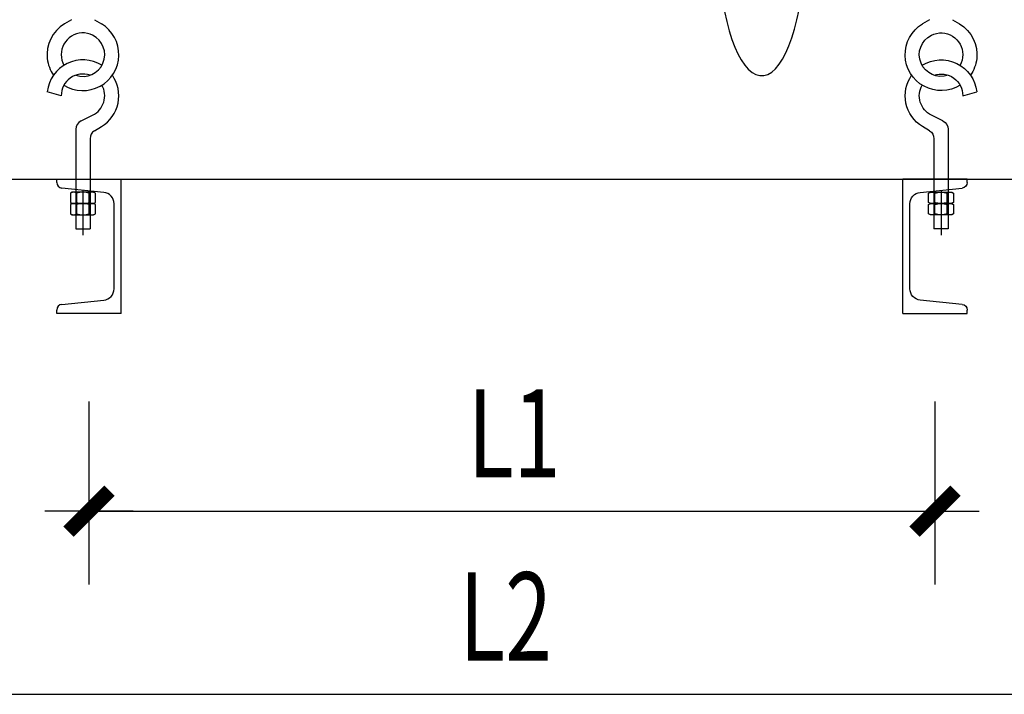
# Model space of a CAD drawing. Units: millimetres. Extents: x 420680 to 1767036, y 738499 to 3140231.
# Drawn here: x 1624294 to 1628359, y 1026098 to 1028882 of the extents above; entities that cross this region are included whole.
import ezdxf

# ---------------------------------------------------------------- set-up
doc = ezdxf.new("R2010")
doc.units = ezdxf.units.MM
doc.header["$LTSCALE"] = 1000
doc.layers.get('0').update_dxf_attribs({"lineweight": 13})
doc.layers.add('ACS_COM', color=7, linetype='Continuous')
doc.layers.add('M-DUCT', color=7, linetype='Continuous')
doc.styles.add('LMG', font='zsm.shx', dxfattribs={"width": 0.7, "height": 450, "bigfont": 'hztxt.shx'})

# ---------------------------------------------------------------- blocks, each defined once
blk = doc.blocks.new('_DIMX')
blk.add_line((-150, 0), (150, 0))
at = {"const_width": 50}
blk.add_lwpolyline([(-70, -70), (70, 70)], dxfattribs=at)
blk = doc.blocks.new('通风类管道节点')
at = {"layer": 'M-DUCT'}
for p, q in [((54434.2, -24643.7), (54398.2, -24665.4)), ((54553.8, -24643.7), (54589.8, -24665.4)), ((58862.3, -24643.7), (58826.3, -24665.4)), ((58981.8, -24643.7), (59017.9, -24665.4)), ((54381.9, -25036.1), (54309.9, -25015.6)), ((59034.2, -25036.1), (59106.2, -25015.6)), ((54484.2, -25166.2), (54543.9, -25136.5)), ((58931.9, -25166.2), (58872.2, -25136.5)), ((54553.8, -25216.4), (54589.8, -25194.6)), ((58862.3, -25216.4), (58826.3, -25194.6)), ((54457.5, -25209.3), (54457.5, -25721.9)), ((58958.6, -25209.3), (58958.6, -25721.9)), ((54530.6, -25257.6), (54530.6, -25721.9)), ((58885.5, -25257.6), (58885.5, -25721.9)), ((53763.1, -25466.1), (59653, -25466.1)), ((54358.9, -25466.1), (54485.4, -25466.1)), ((54358.9, -25483.5), (54358.9, -25466.1)), ((54485.4, -25466.1), (54691.6, -25466.1)), ((54691.6, -26159.1), (54691.6, -25466.1)), ((58724.5, -26159.1), (58724.5, -25466.1)), ((58930.7, -25466.1), (58724.5, -25466.1)), ((59057.2, -25466.1), (58930.7, -25466.1)), ((59057.2, -25483.5), (59057.2, -25466.1)), ((54601.8, -25534.5), (54385.4, -25512.8)), ((54438.8, -25534), (54430, -25539.1)), ((54430, -25539.1), (54430, -25587.2)), ((54549.3, -25534), (54438.8, -25534)), ((54462, -25587.2), (54462, -25539.1)), ((54494, -25523.7), (54494, -25602.7)), ((54526, -25587.2), (54526, -25539.1)), ((54558, -25539.1), (54549.3, -25534)), ((54558, -25587.2), (54558, -25539.1)), ((58814.3, -25534.5), (59030.7, -25512.8)), ((58858, -25539.1), (58866.8, -25534)), ((58858, -25587.2), (58858, -25539.1)), ((58866.8, -25534), (58977.3, -25534)), ((58890, -25587.2), (58890, -25539.1)), ((58922.1, -25523.7), (58922.1, -25602.7)), ((58954.1, -25587.2), (58954.1, -25539.1)), ((58977.3, -25534), (58986.1, -25539.1)), ((58986.1, -25539.1), (58986.1, -25587.2)), ((54430, -25587.2), (54438.8, -25592.3)), ((54438.8, -25592.3), (54430, -25597.3)), ((54430, -25597.3), (54430, -25645.4)), ((54549.3, -25592.3), (54438.8, -25592.3)), ((54438.8, -25592.3), (54549.3, -25592.3)), ((54462, -25645.4), (54462, -25597.3)), ((54494, -25580.4), (54494, -25756.1)), ((54494, -25581.9), (54494, -25660.9)), ((54526, -25645.4), (54526, -25597.3)), ((54549.3, -25592.3), (54558, -25587.2)), ((54558, -25597.3), (54549.3, -25592.3)), ((54558, -25645.4), (54558, -25597.3)), ((54654.8, -26032.1), (54654.8, -25593.1)), ((58761.2, -26032.1), (58761.2, -25593.1)), ((58866.8, -25592.3), (58858, -25587.2)), ((58858, -25597.3), (58866.8, -25592.3)), ((58858, -25645.4), (58858, -25597.3)), ((58866.8, -25592.3), (58977.3, -25592.3)), ((58977.3, -25592.3), (58866.8, -25592.3)), ((58890, -25645.4), (58890, -25597.3)), ((58922.1, -25580.4), (58922.1, -25756.1)), ((58922.1, -25581.9), (58922.1, -25660.9)), ((58954.1, -25645.4), (58954.1, -25597.3)), ((58986.1, -25587.2), (58977.3, -25592.3)), ((58977.3, -25592.3), (58986.1, -25597.3)), ((58986.1, -25597.3), (58986.1, -25645.4)), ((54430, -25645.4), (54438.8, -25650.5)), ((54438.8, -25650.5), (54549.3, -25650.5)), ((54549.3, -25650.5), (54558, -25645.4)), ((58866.8, -25650.5), (58858, -25645.4)), ((58977.3, -25650.5), (58866.8, -25650.5)), ((58986.1, -25645.4), (58977.3, -25650.5)), ((54457.5, -25721.9), (54530.6, -25721.9)), ((58958.6, -25721.9), (58885.5, -25721.9)), ((54385.4, -26112.4), (54601.8, -26090.7)), ((59030.7, -26112.4), (58814.3, -26090.7)), ((54358.9, -26159.1), (54358.9, -26141.7)), ((54691.6, -26159.1), (54358.9, -26159.1)), ((58724.5, -26159.1), (59057.2, -26159.1)), ((59057.2, -26159.1), (59057.2, -26141.7)), ((54525.2, -26614), (54525.2, -27558.3)), ((58890.8, -26614), (58890.8, -27558.3)), ((54526.7, -27179.2), (58889.3, -27179.2)), ((53764.6, -28124.1), (59651.5, -28124.1))]:
    blk.add_line(p, q, dxfattribs=at)
for centre, major_axis, ratio, start_param, end_param in [((57995.9, -24208.8), (0, 724.1), 0.314812, 0.386147, 5.998712), ((54494, -24824), (-185.2, 5.2), 1, -0.99903, 0.138843), ((54494, -24824), (-156, 99.9), 1, 1.58399, 4.73869), ((54494, -24824), (112.1, 2.2), 1, 1.090392, 3.121883), ((54494, -24824), (-112.1, 5), 1, 1.283172, 4.296013), ((54494, -25036.1), (-185.2, 0.1), 1, 4.156378, 6.173205), ((54494, -24824), (184.1, 20.6), 1, 3.14084, 3.639769), ((54494, -24824), (-109.4, 24.7), 1, 0.221796, 0.732312), ((54494, -25036.1), (-112.2, 1.5), 1, 4.393574, 6.296312), ((54494, -25036.1), (-185.2, 2.6), 1, 2.128502, 3.765304), ((54494, -25036.1), (-112.1, 4.8), 1, 2.074214, 3.694832), ((54505.6, -25209.3), (-47.6, 6.8), 1, -0.968235, 0.141867), ((54578.7, -25257.6), (-47.2, 9.2), 1, -0.83483, 0.192467), ((54388.4, -25483.5), (-29.2, 4.2), 1, 0.141661, 1.612789), ((54446, -25561.9), (-27.9, 0), 1, 4.101, 5.323779), ((54494, -25638), (104, 0), 1, 1.25779, 1.883802), ((54542, -25561.9), (-27.9, 0), 1, 4.101, 5.323779), ((54595.9, -25593.1), (58.9, 0.7), 1, -0.012301, 1.458826), ((54446, -25564.4), (-27.9, 0), 1, 0.959407, 2.182186), ((54446, -25620.2), (-27.9, 0), 1, 4.101, 5.323779), ((54494, -25488.3), (104, 0), 1, 4.399383, 5.025395), ((54494, -25696.2), (-104, 0), 1, 4.399383, 5.025395), ((54542, -25564.4), (-27.9, 0), 1, 0.959407, 2.182186), ((54542, -25620.2), (-27.9, 0), 1, 4.101, 5.323779), ((54446, -25622.6), (-27.9, 0), 1, 0.959407, 2.182186), ((54494, -25546.5), (104, 0), 1, 4.399383, 5.025395), ((54542, -25622.6), (-27.9, 0), 1, 0.959407, 2.182186), ((54595.9, -26032.1), (58.9, 0.9), 1, -1.48594, -0.014812), ((54388.4, -26141.7), (29.1, 4.4), 1, 1.519335, 2.990462)]:
    blk.add_ellipse(centre, major_axis=major_axis, ratio=ratio, start_param=start_param, end_param=end_param, dxfattribs=at)
at = {"layer": 'M-DUCT', "extrusion": (0, 0, -1)}
for centre, major_axis, start_param, end_param in [((58922.1, -24824), (156, 99.9), 1.58399, 4.73869), ((58922.1, -24824), (185.2, 5.2), -0.99903, 0.138843), ((58922.1, -24824), (112.1, 5), 1.283172, 4.296013), ((58922.1, -24824), (-112.1, 2.2), 1.090392, 3.121883), ((58922.1, -25036.1), (185.2, 0.1), 4.156378, 6.173205), ((58922.1, -24824), (109.4, 24.7), 0.221796, 0.732312), ((58922.1, -24824), (-184.1, 20.6), 3.14084, 3.639769), ((58922.1, -25036.1), (185.2, 2.6), 2.128502, 3.765304), ((58922.1, -25036.1), (112.2, 1.5), 4.393574, 6.296312), ((58922.1, -25036.1), (112.1, 4.8), 2.074214, 3.694832), ((58910.5, -25209.3), (47.6, 6.8), -0.968235, 0.141867), ((58837.4, -25257.6), (47.2, 9.2), -0.83483, 0.192467), ((59027.7, -25483.5), (29.2, 4.2), 0.141661, 1.612789), ((58820.2, -25593.1), (-58.9, 0.7), -0.012301, 1.458826), ((58874, -25561.9), (27.9, 0), 4.101, 5.323779), ((58922.1, -25638), (-104, 0), 1.25779, 1.883802), ((58970.1, -25561.9), (27.9, 0), 4.101, 5.323779), ((58874, -25564.4), (27.9, 0), 0.959407, 2.182186), ((58874, -25620.2), (27.9, 0), 4.101, 5.323779), ((58922.1, -25488.3), (-104, 0), 4.399383, 5.025395), ((58922.1, -25696.2), (104, 0), 4.399383, 5.025395), ((58970.1, -25564.4), (27.9, 0), 0.959407, 2.182186), ((58970.1, -25620.2), (27.9, 0), 4.101, 5.323779), ((58874, -25622.6), (27.9, 0), 0.959407, 2.182186), ((58922.1, -25546.5), (-104, 0), 4.399383, 5.025395), ((58970.1, -25622.6), (27.9, 0), 0.959407, 2.182186), ((58820.2, -26032.1), (-58.9, 0.9), -1.48594, -0.014812), ((59027.7, -26141.7), (-29.1, 4.4), 1.519335, 2.990462)]:
    blk.add_ellipse(centre, major_axis=major_axis, ratio=1, start_param=start_param, end_param=end_param, dxfattribs=at)
at = {"layer": 'M-DUCT', "xscale": 1.516083264314848, "yscale": 1.516083264314848, "zscale": 1.516083264314848, "rotation": 180}
blk.add_blockref('_DIMX', (54525.2, -27179.2), dxfattribs=at)
at = {"layer": 'M-DUCT', "xscale": 1.516083264314848, "yscale": 1.516083264314848, "zscale": 1.516083264314848}
blk.add_blockref('_DIMX', (58890.8, -27179.2), dxfattribs=at)
at = {"layer": 'M-DUCT', "style": 'LMG', "width": 0.7}
for s, p in [('L1', (56480.6, -27004.9)), ('L2', (56436.9, -27949.8))]:
    blk.add_text(s, height=454.82, dxfattribs=at).set_placement(p)

msp = doc.modelspace()

# ---------------------------------------------------------------- block references
at = {"layer": 'ACS_COM', "xscale": 0.800000011920929, "yscale": 0.8000001907348632, "zscale": 0.8}
msp.add_blockref('通风类管道节点', (1580960.4, 1048597.3), dxfattribs=at)

doc.saveas('drawing.dxf')
